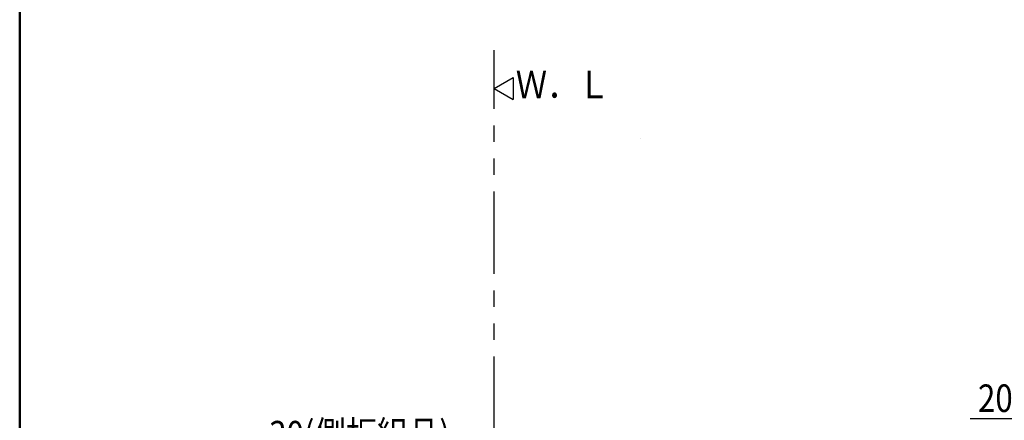
# Model space of a CAD drawing. Units: millimetres. Extents: x -395 to -10, y 7 to 287.
# Drawn here: x -395 to -305, y 140 to 176 of the extents above; entities that cross this region are included whole.
import ezdxf

# ---------------------------------------------------------------- set-up
doc = ezdxf.new("R2010")
doc.units = ezdxf.units.MM
doc.linetypes.add('PHANTOM', pattern=[15, 7.5, -1.5, 1.5, -1.5, 1.5, -1.5])
doc.layers.add('AV', color=7, linetype='Continuous')
doc.styles.get("Standard").update_dxf_attribs({"font": 'ROMANS', "bigfont": 'BIGFONT'})

# ---------------------------------------------------------------- blocks, each defined once
blk = doc.blocks.new('VIS_UWRC3_L0005')
at = {"color": 0, "linetype": 'Continuous'}
for p, q in [((-351.873, 170), (-350.141, 171)), ((-350.141, 171), (-350.141, 169)), ((-351.873, 170), (-350.141, 169))]:
    blk.add_line(p, q, dxfattribs=at)
blk = doc.blocks.new('VIS_UWRC3_L0040')
at = {"color": 20, "linetype": 'Continuous'}
blk.add_lwpolyline([(-338.542, 165.507), (-338.542, 165.507), (-338.542, 165.507), (-338.542, 165.507), (-338.542, 165.507), (-338.542, 165.507)], dxfattribs=at)
blk = doc.blocks.new('VIS_UWRC3_L0001')
at = {"color": 0, "linetype": 'Continuous', "lineweight": 50}
blk.add_line((-395, 287), (-395, 10), dxfattribs=at)

msp = doc.modelspace()

# ---------------------------------------------------------------- linework, layer by layer
at = {"color": 20, "linetype": 'PHANTOM'}
msp.add_line((-351.873, 78.164), (-351.873, 173.492), dxfattribs=at)
at = {"color": 7, "linetype": 'Continuous'}
msp.add_line((-262.018, 140), (-308.593, 140), dxfattribs=at)

# ---------------------------------------------------------------- block references
at = {"color": 7}
for name in ['VIS_UWRC3_L0005', 'VIS_UWRC3_L0040']:
    msp.add_blockref(name, (0, 0), dxfattribs=at)
at = {"layer": 'AV', "color": 7}
msp.add_blockref('VIS_UWRC3_L0001', (0, 0), dxfattribs=at)

# ---------------------------------------------------------------- texts
at = {"color": 7, "char_height": 2.5}
for s, insert, attachment_point in [('{\\W0.833333;Ｗ．Ｌ}', (-341.374, 170.366), 6), ('\\W0.833333;200(コアキャビネット中心)', (-290.343, 140.625), 8), ('\\W0.833333;30(側板組品)', (-364.104, 137.31), 8)]:
    msp.add_mtext(s, dxfattribs=dict(at, insert=insert, attachment_point=attachment_point))

doc.saveas('drawing.dxf')
